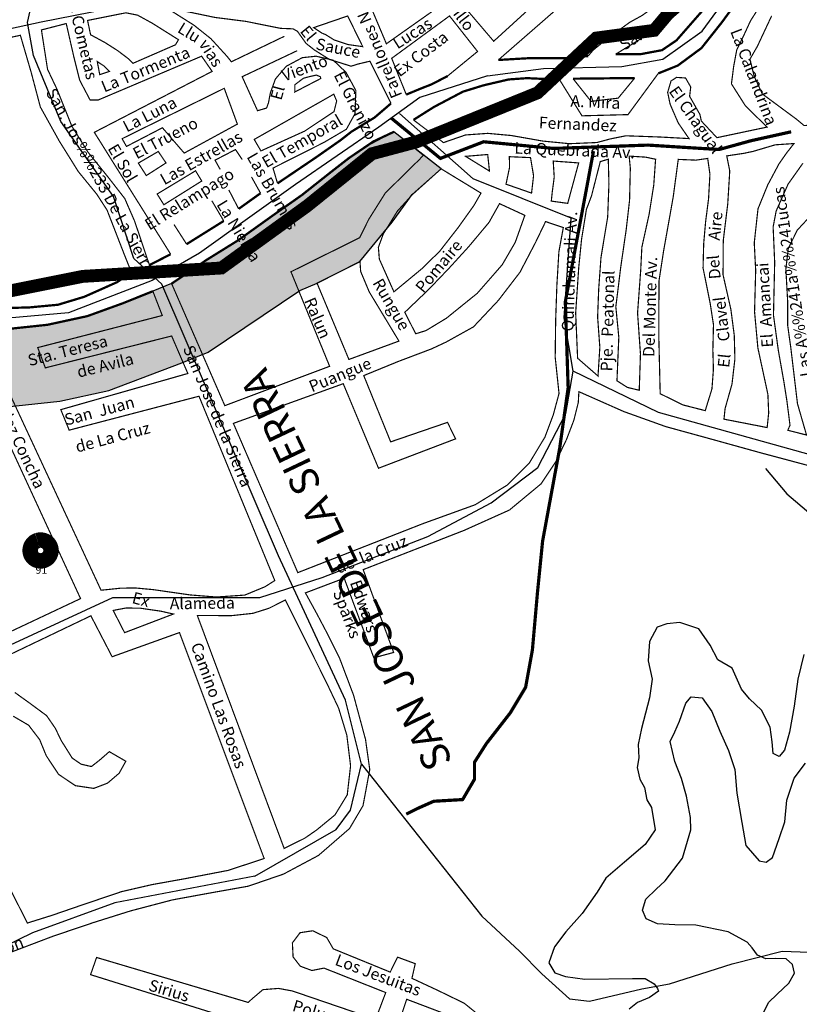
# Model space of a CAD drawing. Extents: x 342040 to 365455, y 6293336 to 6314264.
# Drawn here: x 359964 to 361174, y 6305700 to 6307229 of the extents above; entities that cross this region are included whole.
import ezdxf

# ---------------------------------------------------------------- set-up
doc = ezdxf.new("R2010")
doc.units = 0
doc.header["$LTSCALE"] = 2.5
doc.header["$MEASUREMENT"] = 0
doc.linetypes.add('DASHED2', pattern=[0.375, 0.25, -0.125])
for name, color, linetype in [('C_GENERALES', 251, 'CONTINUOUS'), ('C_IMPORTANTES', 251, 'CONTINUOUS'), ('CURVAS', 7, 'CONTINUOUS'), ('DEPARTAMENTOSLC', 80, 'CONTINUOUS'), ('LAS-CONDES', 102, 'CONTINUOUS'), ('LO-BARNECHEA', 102, 'CONTINUOUS'), ('NOM_GENERALES', 2, 'CONTINUOUS'), ('NOMB-COLECT', 170, 'CONTINUOUS'), ('NUMERO', 250, 'CONTINUOUS'), ('REDVIALLASCONDES', 6, 'CONTINUOUS'), ('UC2', 30, 'CONTINUOUS'), ('V-COLECTORAS', 5, 'CONTINUOUS'), ('V-METROPOLITANAS', 1, 'CONTINUOUS'), ('V-TRONCALES', 3, 'CONTINUOUS')]:
    doc.layers.add(name, color=color, linetype=linetype)
doc.styles.add('ROMANS', font='ROMANS.shx')

msp = doc.modelspace()

# ---------------------------------------------------------------- hatches: boundary and pattern name
at = {"layer": 'UC2'}
h = msp.add_hatch(dxfattribs=at)
h.set_pattern_fill('DOTS', color=256, scale=50, style=0)
h.set_pattern_definition([(0, (0, 0), (1.5625, 3.125), [0, -3.125])])
h.paths.add_polyline_path([(358457.6987639815, 6306263.421037593), (358523.6454182133, 6306162.700814386), (358720.0877927768, 6306269.837123196), (358802.3072392212, 6306314.552867638), (358843.816180522, 6306312.302281271), (358893.6238432694, 6306318.917745899), (358936.907781981, 6306324.666728078), (358964.2143011593, 6306335.941345568), (358991.7838672429, 6306347.32457277), (359018.9438219742, 6306364.992972849), (359042.3809418561, 6306384.268929712), (359058.6419830174, 6306397.642890742), (359075.6839413348, 6306413.621765812), (359094.0261198352, 6306430.819752879), (359111.077044722, 6306447.413255312), (359119.6395133869, 6306456.201539735), (359221.7488886729, 6306500.080337599), (359270.1270675326, 6306520.869577816), (359356.0989364655, 6306557.81371001), (359413.2161984661, 6306562.671214988), (359457.7765810277, 6306566.972533007), (359545.3480641544, 6306583.051466717), (359601.5301759692, 6306584.31727765), (359768.0856095453, 6306599.985955786), (359918.9509595051, 6306624.82373757), (360026.0099551962, 6306636.169152493), (360102.1384617736, 6306652.703190991), (360215.4255693453, 6306695.62291146), (360256.5741811444, 6306712.259849225), (360398.6781768933, 6306808.184243637), (360425.5756559623, 6306819.426725084), (360492.2740924751, 6306852.8768188), (360542.3511170717, 6306913.984509496), (360573.525740799, 6306956.883922642), (360618.2399862092, 6306997.032007463), (360545.0738819065, 6307054.527849305), (360500.7774370516, 6307031.113298287), (360474.9727933538, 6307013.601586876), (360446.7826208202, 6306991.680153568), (360390.9773725759, 6306948.490620363), (360359.8562283285, 6306926.661399719), (360302.2621748251, 6306885.535257372), (360253.8769949475, 6306855.490638053), (360199.7332881378, 6306818.715396104), (360170.6067909029, 6306806.93916112), (360124.0020105951, 6306788.253448565), (360068.8206279444, 6306768.264600088), (360006.8966990078, 6306754.815595621), (359964.7372528462, 6306750.347812166), (359903.5152703816, 6306743.859905299), (359869.5995195509, 6306738.653323483), (359723.2617941669, 6306714.151333985), (359694.9898990551, 6306709.417642278), (359658.3276147944, 6306704.950644716), (359566.1262379792, 6306703.93431096), (359532.1508688308, 6306702.634314524), (359430.5005021353, 6306683.970367662), (359380.8234462067, 6306680.10217352), (359326.9751860856, 6306675.909180996), (359195.3987998086, 6306619.367716111), (359050.3402392606, 6306557.032644148), (359014.0751030658, 6306520.339178097), (358985.3484172474, 6306493.335915552), (358959.5671557924, 6306469.52367444), (358935.6878691823, 6306453.989451588), (358912.5550728317, 6306443.57631155), (358890.1780926173, 6306437.103900731), (358858.729974493, 6306433.314149902), (358805.0002089143, 6306433.78790051), (358768.6265417665, 6306432.995725806), (358674.4475827641, 6306381.632133517), (358591.5773045574, 6306336.436102179), (358522.8226109091, 6306298.938469057), (358486.8498129096, 6306279.319520733)])

# ---------------------------------------------------------------- linework, layer by layer
at = {"layer": 'C_GENERALES', "const_width": 1.812439647}
for points in [[(360707.0964583016, 6307166.019588923), (361086.9348742928, 6307496.919896856), (361149.2463222923, 6307484.976096346), (361140.2997692639, 6307456.70559764), (361131.5411724941, 6307441.723451062), (361110.6423518863, 6307428.50978039), (361084.6649702826, 6307415.218605916), (361064.2343120251, 6307396.932336082), (361034.8094060848, 6307353.500835848), (361013.4750546413, 6307317.617046308), (360991.6963881737, 6307285.24322178), (360960.0976017696, 6307256.236278296), (360930.3328714203, 6307235.072314733), (360911.34561068, 6307224.623062989), (360876.1772409469, 6307199.078389867), (360854.1779867056, 6307181.15893124), (360846.5019380741, 6307172.054548228)], [(360889.438606271, 6307175.054300952), (360937.8297479805, 6307204.708261734), (360977.2774761372, 6307231.490490627), (361003.8930908551, 6307254.169393678), (361035.65002436, 6307298.417981977), (361061.1981540782, 6307339.836571205), (361073.7619850888, 6307361.519531243), (361089.120044183, 6307379.33763873), (361113.5228679704, 6307393.386282957), (361135.9664372363, 6307407.795776571), (361143.7080660167, 6307412.602915665), (361149.3144076793, 6307403.701234934)], [(360889.438606271, 6307175.054300952), (360937.8297479805, 6307204.708261734), (360977.2774761372, 6307231.490490627), (361003.8930908551, 6307254.169393678), (361035.65002436, 6307298.417981977), (361061.1981540782, 6307339.836571205), (361073.7619850888, 6307361.519531243), (361089.120044183, 6307379.33763873), (361113.5228679704, 6307393.386282957), (361135.9664372363, 6307407.795776571), (361143.7080660167, 6307412.602915665), (361149.3144076793, 6307403.701234934)], [(360540.4936095396, 6307098.612645789), (360507.7446704929, 6307164.118867131), (360489.3953975574, 6307159.752075706), (360478.3047774973, 6307156.277085938), (360465.465684354, 6307160.483595655), (360444.9253309648, 6307166.786773315), (360421.3503995379, 6307181.619339325), (360408.4805674367, 6307191.807179523), (360395.1395846464, 6307210.537581915), (360388.284017624, 6307214.347592695), (360369.0539212276, 6307215.10326469), (360315.1648602638, 6307225.934799246), (360266.8540439275, 6307232.095260312), (360220.2380253257, 6307241.819300681), (360199.1305406067, 6307242.278678845), (360234.2449367357, 6307220.151086659), (360260.7469595312, 6307199.064309793), (360285.7817374826, 6307171.703148995), (360292.5540929281, 6307163.210012291), (360374.7894434881, 6307202.758457352)], [(360575.271003616, 6307072.96316493), (360621.9171996275, 6307037.726075575), (360656.1222578569, 6307049.57981437), (360690.8610585862, 6307052.063710086), (360727.2519209433, 6307048.711575057), (360776.2273221636, 6307040.080999111), (360817.7086691795, 6307036.025050818), (360860.2725643332, 6307037.846866091), (360880.1186459622, 6307043.229480503), (360905.0492504174, 6307048.298940188), (360958.611202955, 6307046.381101371), (361003.1939709483, 6307043.935481886), (360986.4107169503, 6307068.296572848), (360973.85316489, 6307097.411146425), (360970.0570319555, 6307115.718441226), (360975.2579690601, 6307133.381541082), (360983.7689912533, 6307138.981920911), (360997.8505841189, 6307138.02457124), (361005.8783808231, 6307124.080100507), (361004.1456759067, 6307109.595925437), (361020.2072311464, 6307081.316325434), (361022.3155314619, 6307071.189012602), (361046.5451450099, 6307045.378562282), (361124.4443411858, 6307061.806611619), (361090.7256479208, 6307094.896490192), (361069.1054456724, 6307128.95250263), (361072.5947028316, 6307156.358218612), (361077.2917065952, 6307181.437868862), (361089.4112225823, 6307206.630793912), (361098.8676707836, 6307227.094083688), (361110.697879372, 6307245.639851759)], [(360628.1564468105, 6307140.979166261), (360674.8537940696, 6307179.203767547), (360631.285769728, 6307234.395379007), (360541.4745075216, 6307168.564701594), (360564.1210780829, 6307112.25870782)], [(361131.57567501, 6307234.626731236), (361109.248202904, 6307187.005300055), (361097.8265383488, 6307167.293518203), (361104.4884413479, 6307140.433468378), (361117.0161842494, 6307113.272187497), (361170.3691555568, 6307073.839205365), (361181.8472989541, 6307064.24563503), (361223.6298770325, 6307066.055526642), (361281.2713080707, 6307052.868208541), (361291.043733354, 6307052.626595794)], [(360165.2988579458, 6306847.496107101), (360142.3786592602, 6306915.527488681), (360126.9911081255, 6306950.850866039), (360102.6780289329, 6306982.130535888), (360070.0180364794, 6307022.660812184), (360044.7805562487, 6307063.304363281), (360021.6306684821, 6307120.782002501), (360007.0959764047, 6307151.429401066), (359997.5654809846, 6307212.63163125), (360036.0975922915, 6307222.5976575), (360047.8229931465, 6307171.197661771), (360056.9778931669, 6307134.606919492), (360073.0752193967, 6307103.983368247), (360085.5822544467, 6307103.78348833), (360246.3133014745, 6307171.882321058), (360262.6939732711, 6307148.296585339), (360079.7041737622, 6307053.677844319), (360198.2544367483, 6306864.410521397)], [(359805.4690786339, 6306767.371593804), (359788.8769203703, 6306830.419803702), (359776.1345515265, 6306871.644791957), (359757.2847300349, 6306903.398585983), (359730.6813560991, 6306931.126557998), (359708.8970449186, 6306950.331584158), (359688.994484448, 6306974.254321924), (359664.2192047365, 6307010.215932397), (359652.4668170791, 6307037.779795486), (359644.1647761154, 6307069.694558972), (359644.6181924462, 6307091.192702228), (359700.0650351678, 6307119.391341832), (359743.9530912047, 6307136.863345956), (359807.6753052073, 6307160.499281567), (359885.8041904637, 6307187.481073254), (359964.8694004219, 6307204.317666618), (359981.7747134111, 6307146.35397955), (359995.8738746534, 6307093.036462118), (360025.6053392499, 6307039.566759409), (360054.8447941687, 6306992.732290019), (360083.5147355974, 6306957.611614941), (360099.5226343514, 6306932.847941772), (360126.3673039124, 6306863.704202891), (360137.3383744938, 6306836.128416153)], [(360707.0964583016, 6307166.019588923), (360740.1328094986, 6307194.799560416)], [(360881.5934280958, 6307203.012457079), (360876.1772409469, 6307199.078389867), (360854.1779867056, 6307181.15893124), (360846.5019380741, 6307172.054548228)], [(360364.2074458512, 6306974.399245176), (360357.2025789683, 6306998.128064865), (360436.3066993921, 6307038.019473804), (360471.1619143997, 6307058.479624104), (360484.471291496, 6307082.518459033), (360485.8760956667, 6307118.48885369), (360470.5958575035, 6307146.780377363), (360450.770800845, 6307165.624554146), (360424.1046691168, 6307171.860344735), (360402.6482586821, 6307169.579151299), (360377.8428526927, 6307156.305862316), (360360.9519686048, 6307136.510614813), (360353.0760400511, 6307114.899196757), (360350.1832831841, 6307099.615819112), (360347.1832133458, 6307091.364295164), (360333.1791242928, 6307087.243083835), (360309.3194614311, 6307140.02089694), (360394.6681566318, 6307180.398353726)], [(360628.1564468105, 6307140.979166261), (360674.8537940696, 6307179.203767547), (360671.5280691201, 6307183.416768298)], [(360554.9396673499, 6307135.086378533), (360564.1210780829, 6307112.25870782)], [(360802.1246947164, 6307135.42835208), (360836.9764531296, 6307079.301543422), (360908.4550419322, 6307081.173875708), (360955.5402253732, 6307145.193864179)], [(360802.1246947164, 6307135.42835208), (360813.6601857567, 6307116.851088611)], [(360823.2023702766, 6307136.922266612), (360851.0909946294, 6307101.789667863), (360893.2165365915, 6307106.730789612), (360918.9196739345, 6307137.992256848)], [(360823.2023702766, 6307136.922266612), (360838.3408213067, 6307117.851654918)], [(360904.5675933351, 6307120.536524054), (360918.9196739345, 6307137.992256848)], [(360938.4145374047, 6307121.908697463), (360955.5402253732, 6307145.193864179)], [(360972.2840750619, 6307123.281786826), (360975.2579690601, 6307133.381541082), (360983.7689912533, 6307138.981920911), (360997.8505841189, 6307138.02457124), (360999.871107309, 6307134.514875177)], [(360540.4936095396, 6307098.612645789), (360528.5918654589, 6307122.419166086)], [(360364.2074458512, 6306974.399245176), (360357.2025789683, 6306998.128064865), (360436.3066993921, 6307038.019473804), (360471.1619143997, 6307058.479624104), (360484.471291496, 6307082.518459033), (360484.9908831642, 6307095.822745679)], [(360575.271003616, 6307072.96316493), (360591.6097043966, 6307060.620716701)], [(360199.7332881378, 6306818.715396104), (360282.3370037903, 6306629.290243207), (360445.1286564797, 6306690.387031408), (360385.0576204495, 6306837.173607702), (360491.7077184606, 6306889.989379917), (360505.732832484, 6306918.337382434), (360531.2928858654, 6306958.97465458), (360552.8478250832, 6306980.40407821), (360584.8014990356, 6307011.760934756), (360590.5659877989, 6307018.10089884), (360545.0738819065, 6307054.527849305)], [(360559.4769884201, 6307042.994831935), (360545.0738819065, 6307054.527849305)], [(360275.1762096377, 6306996.094763118), (360267.1424511022, 6307010.429892397), (360298.9320161224, 6307026.935762657), (360309.327611382, 6307011.464428756)], [(361180.0069639484, 6307005.605121505), (361157.0563218666, 6306973.213411477), (361138.5460076655, 6306931.511476682), (361133.8430420701, 6306906.822484978), (361136.2462944972, 6306851.763478437), (361134.3730108571, 6306769.677490791), (361141.8429006156, 6306715.477305135), (361150.3953385124, 6306667.154883053), (361155.1516434746, 6306637.139755771), (361160.0331469033, 6306598.920799184), (361156.6364566954, 6306591.053971943), (361185.6644251471, 6306583.681976723), (361171.6368058856, 6306632.311591711), (361161.328132865, 6306718.900665031), (361156.5062477533, 6306753.21303623), (361156.2828376226, 6306793.456827483), (361153.5962396287, 6306841.478018508), (361157.4046133455, 6306873.577598775), (361171.4297273689, 6306901.925601291), (361189.4985489029, 6306921.348075747)], [(360323.8086469736, 6306984.332957035), (360337.8692148688, 6306959.148816168)], [(360323.8086469736, 6306984.332957035), (360337.8692148688, 6306959.148816168)], [(360288.5568115965, 6306964.257503442), (360303.8549352548, 6306934.794004158)], [(360288.5568115965, 6306964.257503442), (360303.8549352548, 6306934.794004158)], [(360262.242427941, 6306947.444440286), (360280.6956290625, 6306916.075342967)], [(360262.242427941, 6306947.444440286), (360280.6956290625, 6306916.075342967)], [(360203.4108186745, 6306910.597656366), (360223.024071747, 6306880.027761612)], [(360203.4108186745, 6306910.597656366), (360223.024071747, 6306880.027761612)], [(360180.8435971079, 6306892.207195361), (360198.2544367483, 6306864.410521397)], [(360165.2988579458, 6306847.496107101), (360154.8239590489, 6306878.587541064)], [(360126.3712362451, 6306863.694318972), (360137.3383744938, 6306836.128416153)], [(360199.7332881378, 6306818.715396104), (360204.2619135739, 6306808.330444788)], [(359903.5152703816, 6306743.859905299), (360090.1640489832, 6306342.673343206), (360120.9843406685, 6306345.878937677), (360143.2518773385, 6306346.218762088), (360171.8176452712, 6306343.528707502), (360228.2095968825, 6306335.402064892), (360269.2883616971, 6306332.121471844), (360313.3970055075, 6306335.139110058), (360344.8495684759, 6306348.123091645), (360359.9421674984, 6306357.731408003), (360242.2573214702, 6306643.91781935), (360040.653351382, 6306591.215956179), (360027.6634079615, 6306623.059177686), (360224.9164776453, 6306679.211387549), (360199.8013735248, 6306737.440534692), (360003.6189283155, 6306687.947405469), (359991.8069223411, 6306719.417853927), (360185.2487959518, 6306769.259908869), (360170.6067909029, 6306806.93916112)], [(360175.4100469905, 6306794.578620528), (360170.6067909029, 6306806.93916112)], [(359694.9898990551, 6306709.417642278), (359914.3880975868, 6306261.840925814), (360058.3208274773, 6306329.683399781), (359869.5995195509, 6306738.653323483)], [(359949.0910956133, 6305780.185618061), (360015.5240720551, 6305805.425920649), (360078.5007399719, 6305826.705981366), (360136.0558830091, 6305844.777308138), (360200.6607652272, 6305861.783972269), (360261.0578310021, 6305872.865178174), (360318.732210674, 6305883.123334185), (360373.540820282, 6305901.93424521), (360427.8037637257, 6305930.896316398), (360476.0100886522, 6305972.660691858), (360496.9597433894, 6306008.147861032), (360507.4362990549, 6306064.184925097), (360500.8610011758, 6306110.974522191), (360482.2261227456, 6306179.852801004), (360460.6448309628, 6306236.963629017), (360441.297037962, 6306275.743314899), (360426.004876135, 6306304.816155646), (360407.5159040228, 6306338.529204196), (360467.734114846, 6306361.330166252), (360513.7743921394, 6306237.774438129), (360544.517180012, 6306246.0585936), (360497.2274232917, 6306374.674997216), (360654.15919791, 6306435.682357946), (360724.4033704249, 6306467.232815458), (360773.4088979219, 6306507.837138976), (360796.3297308448, 6306542.182141689), (360812.9940653272, 6306576.822413637), (360824.2666840889, 6306606.300658945), (360831.2659062589, 6306634.150689945), (360832.1815231087, 6306650.966892578), (360902.2076130868, 6306619.994098513), (360967.0359054351, 6306596.75697139), (361038.4517364452, 6306577.13712224), (361114.5793172392, 6306556.026180932), (361205.9962375031, 6306531.631824211)], [(359928.5023219677, 6306233.140858104), (360074.3585353901, 6306302.966433926), (360107.3702759159, 6306239.387303884), (360211.9089341361, 6306276.931622125), (360343.4751759893, 6305926.092633902), (360287.4886289358, 6305907.654495914), (360221.2555324169, 6305894.92122838), (360169.038448614, 6305885.527855094), (360121.9237731331, 6305874.649351459), (360055.4490638694, 6305852.14365864), (360013.8572644072, 6305837.832693812), (359975.7456207968, 6305825.919336697), (359801.2963672324, 6306170.242645362)], [(359953.6500576029, 6306147.168992931), (359977.7008161997, 6306133.078298762), (359994.8449195772, 6306110.676462315), (360004.9929402595, 6306085.823361675), (360024.1916874674, 6306056.810139239), (360050.2493952395, 6306039.233327387), (360078.8390104991, 6306034.980638644), (360100.205993458, 6306043.121710154), (360118.334433309, 6306058.63759923), (360128.6020077456, 6306077.15951997), (360102.9766913338, 6306092.007683894), (360087.9377487964, 6306078.883440701), (360075.1950628335, 6306068.920236805), (360059.1184444551, 6306072.582387084), (360045.2963498294, 6306082.14018642), (360028.0747426398, 6306109.620583858), (360019.1940868788, 6306128.241033386), (360005.6076431659, 6306147.961916554), (359979.1294676967, 6306167.486059271), (359956.2149137246, 6306183.938590162)], [(360694.3863087189, 6305668.864202901), (360654.0323821382, 6305701.462071798), (360612.6972585593, 6305721.540981988), (360572.9486164598, 6305740.081105351), (360578.0720497518, 6305762.822766199), (360550.5649826305, 6305772.953218508), (360539.1969745606, 6305749.725509803), (360450.7264676493, 6305785.887317324), (360440.6917217692, 6305803.31790574), (360419.0385708872, 6305813.928444057), (360399.1567182681, 6305810.889780876), (360387.2847768576, 6305795.078622565), (360388.3999565107, 6305773.213668101), (360399.5589833506, 6305758.926233482), (360417.6365890729, 6305752.168624056), (360436.3345424146, 6305755.97071882), (360532.2573707082, 6305717.968893423), (360516.4816662733, 6305676.308691457), (360387.251511105, 6305720.444956302), (360365.699711362, 6305724.414299478), (360341.5027293288, 6305722.482031759), (360324.1436828904, 6305707.759383419), (360318.7519671697, 6305702.597356777), (360083.2360199636, 6305772.464062899), (360073.8749610701, 6305745.750236511), (360316.9088098075, 6305669.746268597)]]:
    msp.add_lwpolyline(points, dxfattribs=at)
for points in [[(360657.8224731334, 6307244.44149295), (360741.6360459866, 6307304.215789727), (360770.3955927277, 6307259.365296203), (360699.9176518244, 6307195.103526724)], [(360617.9557651379, 6307250.989591938), (360584.3917182395, 6307294.657334627), (360528.7092246049, 6307256.295611209), (360509.7040783695, 6307247.018335077), (360533.2406186711, 6307191.16659269)], [(360205.7952659623, 6307189.629203686), (360210.3639317844, 6307197.513916426), (360169.7266596369, 6307223.073969807), (360146.8717239818, 6307235.619915318), (360128.8418129133, 6307239.252256437), (360069.2379878782, 6307227.401657118), (360073.8750562057, 6307205.199700598), (360096.3333714912, 6307193.038451794), (360116.0630388414, 6307180.444811623), (360132.2708175181, 6307168.188173507), (360139.8066045439, 6307160.878936085)], [(360496.5201164018, 6307186.705388743), (360473.1669925749, 6307234.347508208), (360420.3180769263, 6307216.221217251), (360433.1791264685, 6307207.742328621), (360439.1736307883, 6307205.209640232), (360452.0324846901, 6307197.157989487), (360473.4317051426, 6307190.00472732)], [(360084.2794356531, 6307163.548282816), (360094.147250244, 6307157.056133467), (360103.2695187498, 6307148.208109225), (360088.1053777458, 6307143.28769533)], [(360390.9579945798, 6307116.258811503), (360391.1757599976, 6307127.593870946), (360404.3091044982, 6307137.563036673), (360413.2584798835, 6307140.044110035), (360424.5518064973, 6307142.560954378), (360430.844075928, 6307139.921733919), (360431.2764672882, 6307137.193085989)], [(360281.4603291181, 6307122.012010842), (360301.8457979598, 6307066.445931488), (360219.303254506, 6307021.422305067), (360185.4891719333, 6307060.762720252), (360129.6635943371, 6307031.776801734), (360122.8375824059, 6307043.785865282)], [(360451.5756481289, 6307112.885651507), (360456.0338615048, 6307102.403451128), (360451.9870145187, 6307085.930212382), (360406.3424062391, 6307055.536667346), (360338.4302612894, 6307024.8032979), (360327.9988950397, 6307042.618583023)], [(361061.8253831731, 6307017.087038609), (361066.4803369963, 6306993.713106478), (361063.3547515729, 6306942.477219677), (361056.4060464132, 6306885.712495017), (361056.0448799154, 6306832.565048351), (361068.1967102988, 6306778.827063211), (361073.5046432559, 6306738.27011724), (361074.4557139775, 6306701.55417649), (361069.9673743244, 6306662.801477404), (361059.2165743989, 6306624.734706092), (361057.5136786412, 6306608.297238336), (361124.5309145931, 6306595.253004195), (361126.919738119, 6306617.952932224), (361125.6972454945, 6306646.849740374), (361110.1399407148, 6306718.900982143), (361104.984193026, 6306775.090231475), (361106.7410623878, 6306839.199964539), (361104.5226267449, 6306882.148556402), (361110.3589746074, 6306934.988810181), (361125.4249039466, 6306971.949186032), (361142.9003646637, 6307004.648088947), (361154.7544205791, 6307021.631222869), (361166.2535889469, 6307036.26444373), (361136.9780459192, 6307034.2546722), (361102.3584818245, 6307023.957605723), (361087.9458487383, 6307021.002408183)], [(360148.0333298146, 6307005.876923944), (360160.4418360813, 6306986.528813832), (360191.0117308334, 6307006.142066899), (360179.0177304313, 6307023.933504702)], [(360656.2383550162, 6307016.367876803), (360693.3179674984, 6306993.488776702), (360690.5805353759, 6307019.236469226)], [(360724.2367879669, 6307015.842601377), (360724.4931467313, 6306999.044284235), (360719.0267495549, 6306973.17139325), (360758.7038496741, 6306959.319172342), (360761.8084101265, 6306986.328267957), (360757.081914323, 6307014.390102543)], [(360865.4135660018, 6307008.228359177), (360877.8609827347, 6307011.93506464), (360878.8418626144, 6306973.265831195), (360876.8882528053, 6306922.047829893), (360866.5130482794, 6306859.369570678), (360862.9610333277, 6306810.47167327), (360861.2848072535, 6306766.682146022), (360864.7348368282, 6306719.844854268), (360861.8985588035, 6306675.256124447), (360830.2166238732, 6306702.906592651), (360827.1902014703, 6306773.195320337), (360831.9709879975, 6306843.99394321), (360836.3818238379, 6306887.825203287), (360843.8821569924, 6306934.048109246), (360851.7700092099, 6306954.87821023)], [(360910.2200612449, 6307016.727140589), (360935.6426753781, 6307015.161366965), (360951.3226733863, 6307011.883913391), (360948.4208152127, 6306971.592427478), (360941.2932551007, 6306926.547458969), (360929.9638403779, 6306875.186373698), (360928.1683776695, 6306839.210017211), (360923.3160491615, 6306773.099296793), (360927.8037545772, 6306709.475611577), (360925.9276485807, 6306653.179049275), (360907.4951553108, 6306657.586745638), (360891.3171857935, 6306667.890091067), (360894.1923742837, 6306735.533636464), (360889.5644072629, 6306782.743701254), (360897.2169256864, 6306844.598910565), (360905.7044176711, 6306902.950116703), (360910.8786850923, 6306947.965276062), (360912.0688633206, 6306997.999378092)], [(360986.4938654759, 6307011.63916117), (361013.8638104674, 6307010.493855242), (361032.1889907658, 6307013.118012555), (361035.683892638, 6306988.944877849), (361033.5395042134, 6306950.227949763), (361028.9975080746, 6306914.991177521), (361026.0002605932, 6306880.950228228), (361025.0159241196, 6306843.032502706), (361036.007702552, 6306788.495315003), (361041.2083225382, 6306754.970222709), (361040.2478333915, 6306715.489863038), (361041.0975529728, 6306685.415117437), (361038.8220042504, 6306655.292677185), (361028.3962827136, 6306621.529111621), (360993.8752474022, 6306630.380275339), (360958.4417347163, 6306647.81400324), (360956.3130436677, 6306736.090909179), (360956.552151175, 6306822.84095195), (360963.6618257914, 6306869.057896079), (360973.3809117079, 6306923.520402327), (360978.7757669034, 6306954.081195775)], [(360618.2399862092, 6306997.032007463), (360573.525740799, 6306956.883922642), (360550.4677857457, 6306931.524066301), (360528.3521172262, 6306895.628353091), (360520.8489617151, 6306875.194872485), (360522.3011434207, 6306856.851806684), (360544.95902151, 6306806.009400775), (360587.7915162108, 6306841.439773992), (360615.8982230999, 6306868.830426828), (360644.2584663968, 6306905.212187885), (360669.1266301787, 6306939.977658295), (360680.1635980274, 6306959.29281978)], [(360792.3306102247, 6307009.066789329), (360793.8841430704, 6306984.082528389), (360790.7318879637, 6306960.19870108), (360789.3719560905, 6306946.892463461), (360814.824379382, 6306943.373397142), (360831.8407790554, 6307006.153007497)], [(360177.2906702283, 6306957.870478944), (360187.7041509829, 6306941.227169432), (360246.5357602494, 6306978.07395336), (360236.9155202345, 6306993.947869458)], [(360708.9380300706, 6306942.929716359), (360748.2900518005, 6306924.774289703), (360733.3016262741, 6306882.73535286), (360713.121364949, 6306848.041424431), (360674.3325777588, 6306803.685523162), (360626.4692167173, 6306765.052377838), (360594.7213845191, 6306745.81189781), (360578.7759264392, 6306740.879560245), (360561.8555503109, 6306774.225797589), (360598.8281669412, 6306809.566743325), (360630.7520317347, 6306842.876892557), (360661.1132623763, 6306876.163194459), (360692.5808884826, 6306913.764625777)], [(360466.2508872189, 6306663.356910827), (360521.0048889842, 6306532.119172242), (360640.6599935545, 6306577.709172685), (360628.15609798, 6306603.307819408), (360539.9177853873, 6306573.045751794), (360498.1000705562, 6306675.956195706), (360551.6890098955, 6306697.874489547), (360603.3604275353, 6306717.419022997), (360625.8636151177, 6306727.92193122), (360668.4843062325, 6306751.626586457), (360706.9360913708, 6306792.460599053), (360740.6522793978, 6306836.348337973), (360764.9509296891, 6306882.827602695), (360780.4790595474, 6306915.106037921), (360807.9742030054, 6306905.756902686), (360801.1240266289, 6306868.140408232), (360798.0103648693, 6306816.123204347), (360796.1104115459, 6306761.389276202), (360795.4182048268, 6306704.329282315), (360801.3552695916, 6306648.151956644), (360792.4802585441, 6306615.193555483), (360779.3378127362, 6306580.216281487), (360755.328469843, 6306540.384173745), (360721.4632360226, 6306506.262898279), (360671.1366871179, 6306475.407152717), (360589.9183045473, 6306446.033715148), (360395.7038980484, 6306369.999652656), (360295.6520255996, 6306601.750227449)], [(360425.5756559623, 6306819.426725084), (360492.2740924751, 6306852.8768188), (360493.2879209892, 6306837.653059476), (360506.6685229479, 6306805.815799801), (360552.7687356774, 6306729.541678457), (360475.0543562856, 6306701.003214442)], [(360239.6369061506, 6306303.534996057), (360292.3936942846, 6306303.167867728), (360325.9426339047, 6306306.805853565), (360350.831505538, 6306314.60992302), (360376.4241904346, 6306327.504477136), (360440.5182261235, 6306198.753773735), (360459.0906638802, 6306159.571505655), (360471.8449563872, 6306117.565200326), (360477.6508608541, 6306069.982362499), (360472.4765934329, 6306024.96720314), (360453.414651237, 6305993.807087044), (360424.857667492, 6305970.317057748), (360406.2968362807, 6305957.529816613), (360374.4953475967, 6305941.805263427)], [(360126.7274873423, 6306276.803918422), (360109.007908643, 6306311.310207708), (360129.2684961371, 6306315.136149802), (360151.5479564703, 6306314.694657139), (360183.2688018662, 6306310.099004509), (360202.4826122121, 6306305.703231814)], [(360564.8489606564, 6305707.525286388), (360618.300460747, 6305687.24053445), (360652.6096924725, 6305666.663652752), (360675.6434830799, 6305642.397951099), (360691.177257651, 6305623.097535629), (360696.1930608537, 6305601.682858022), (360697.6452425592, 6305583.339792222), (360695.3609096484, 6305579.397435851), (360630.177729752, 6305600.284649913), (360628.8328610173, 6305611.595862026), (360618.3895711044, 6305630.192464224), (360604.5436291518, 6305641.312897717), (360580.5405652094, 6305652.27832359), (360550.2631173308, 6305664.7109943)]]:
    msp.add_lwpolyline(points, close=True, dxfattribs=at)
at = {"layer": 'C_IMPORTANTES', "const_width": 3.5241882025}
for points in [[(360889.438606271, 6307175.054300952), (360926.953749589, 6307174.84531972), (360961.2422734624, 6307181.229838986), (360983.6739190645, 6307196.420649674), (361023.2320996675, 6307241.569791677), (361067.2575949531, 6307301.24484158), (361097.9021711609, 6307341.568958999), (361126.2564526265, 6307378.341378593), (361142.786487335, 6307396.17737157), (361149.3144076793, 6307403.701234934)], [(360889.438606271, 6307175.054300952), (360926.953749589, 6307174.84531972), (360961.2422734624, 6307181.229838986), (360983.6739190645, 6307196.420649674), (361023.2320996675, 6307241.569791677), (361067.2575949531, 6307301.24484158), (361097.9021711609, 6307341.568958999), (361126.2564526265, 6307378.341378593), (361142.786487335, 6307396.17737157), (361149.3144076793, 6307403.701234934)], [(360955.5402253732, 6307145.193864179), (360985.8327363904, 6307157.378643191), (361022.5398929485, 6307184.5097978), (361055.1258381838, 6307225.645041453), (361128.9847834423, 6307327.5855778)], [(360955.5402253732, 6307145.193864179), (360985.8327363904, 6307157.378643191), (361022.5398929485, 6307184.5097978), (361055.1258381838, 6307225.645041453), (361128.9847834423, 6307327.5855778)], [(360707.0964583016, 6307166.019588923), (360752.3830395588, 6307168.664454089), (360809.4311097802, 6307168.753564448), (360846.5019380741, 6307172.054548228)], [(360707.0964583016, 6307166.019588923), (360752.3830395588, 6307168.664454089), (360809.4311097802, 6307168.753564448), (360846.5019380741, 6307172.054548228)], [(360564.1210780829, 6307112.25870782), (360588.5835201872, 6307122.400766666), (360603.3450789898, 6307128.096535806), (360628.1564468105, 6307140.979166261)], [(360564.1210780829, 6307112.25870782), (360588.5835201872, 6307122.400766666), (360603.3450789898, 6307128.096535806), (360628.1564468105, 6307140.979166261)], [(360575.271003616, 6307072.96316493), (360607.0069121505, 6307092.984962033), (360651.9715544938, 6307116.72538826), (360683.8624706536, 6307126.590063379), (360723.1878227001, 6307135.786696224), (360751.682048652, 6307137.784544094), (360802.1246947164, 6307135.42835208)], [(360575.271003616, 6307072.96316493), (360607.0069121505, 6307092.984962033), (360651.9715544938, 6307116.72538826), (360683.8624706536, 6307126.590063379), (360723.1878227001, 6307135.786696224), (360751.682048652, 6307137.784544094), (360802.1246947164, 6307135.42835208)], [(360823.2023702766, 6307136.922266612), (360918.9196739345, 6307137.992256848)], [(360823.2023702766, 6307136.922266612), (360918.9196739345, 6307137.992256848)], [(360364.2074458512, 6306974.399245176), (360422.221967051, 6307013.578056668), (360461.6577715439, 6307041.141602634), (360479.0347034779, 6307054.692275354), (360515.0380467727, 6307076.732945302), (360540.4936095396, 6307098.612645789)], [(360364.2074458512, 6306974.399245176), (360422.221967051, 6307013.578056668), (360461.6577715439, 6307041.141602634), (360479.0347034779, 6307054.692275354), (360515.0380467727, 6307076.732945302), (360540.4936095396, 6307098.612645789)], [(360199.7332881378, 6306818.715396104), (360253.8769949475, 6306855.490638053), (360302.2621748251, 6306885.535257372), (360359.8562283285, 6306926.661399719), (360401.9968334292, 6306956.2199712), (360446.7826208202, 6306991.680153568), (360474.9727933538, 6307013.601586876), (360513.2604695594, 6307039.584613194), (360545.0738819065, 6307054.527849305)], [(360199.7332881378, 6306818.715396104), (360253.8769949475, 6306855.490638053), (360302.2621748251, 6306885.535257372), (360359.8562283285, 6306926.661399719), (360401.9968334292, 6306956.2199712), (360446.7826208202, 6306991.680153568), (360474.9727933538, 6307013.601586876), (360513.2604695594, 6307039.584613194), (360545.0738819065, 6307054.527849305)], [(360303.8549352548, 6306934.794004158), (360337.8692148688, 6306959.148816168)], [(360303.8549352548, 6306934.794004158), (360337.8692148688, 6306959.148816168)], [(360223.024071747, 6306880.027761612), (360280.6956290625, 6306916.075342967)], [(360223.024071747, 6306880.027761612), (360280.6956290625, 6306916.075342967)], [(360165.2988579458, 6306847.496107101), (360198.2544367483, 6306864.410521397)], [(360165.2988579458, 6306847.496107101), (360198.2544367483, 6306864.410521397)], [(359805.4690786339, 6306767.371593804), (359878.8294181465, 6306773.961637706), (359926.0096737762, 6306780.542897413), (359977.9612975074, 6306781.726479572), (360023.2240314371, 6306785.933978897), (360064.0643229822, 6306798.27972737), (360114.9067288917, 6306820.937605465), (360137.3383744938, 6306836.128416153)], [(359805.4690786339, 6306767.371593804), (359878.8294181465, 6306773.961637706), (359926.0096737762, 6306780.542897413), (359977.9612975074, 6306781.726479572), (360023.2240314371, 6306785.933978897), (360064.0643229822, 6306798.27972737), (360114.9067288917, 6306820.937605465), (360137.3383744938, 6306836.128416153)], [(359903.5152703816, 6306743.859905299), (360006.8966990078, 6306754.815595621), (360068.8206279444, 6306768.264600088), (360124.0020105951, 6306788.253448565), (360170.6067909029, 6306806.93916112)], [(359903.5152703816, 6306743.859905299), (360006.8966990078, 6306754.815595621), (360068.8206279444, 6306768.264600088), (360124.0020105951, 6306788.253448565), (360170.6067909029, 6306806.93916112)]]:
    msp.add_lwpolyline(points, dxfattribs=at)
at = {"layer": 'CURVAS'}
for points in [[(361121.9296563713, 6306531.771599377), (361155.3530804064, 6306492.425222361), (361192.5638531866, 6306460.951634426)], [(361181.4302275553, 6306243.13424095), (361172.2480236141, 6306204.700658421), (361166.6354030007, 6306162.804805539), (361159.0516042015, 6306122.051119117), (361151.2710649555, 6306094.189164448), (361143.2103196176, 6306084.688161069), (361133.7629727232, 6306089.232979562), (361132.3167528495, 6306107.185386816), (361129.2363568419, 6306129.801849203), (361115.5426001581, 6306156.554586048), (361097.3040249791, 6306173.859976004), (361084.9551370294, 6306189.301500744), (361070.3965976251, 6306221.511533458), (361047.9203968445, 6306234.844757883), (361035.8548544616, 6306257.32409814), (361018.6630564302, 6306282.851202883), (360989.2086584501, 6306292.561187495), (360968.9182617977, 6306290.688538096), (360953.7600826256, 6306285.377465663), (360941.5928719846, 6306263.30980891), (360939.7139436317, 6306232.802671951), (360946.0030735876, 6306204.764684686), (360941.7563466794, 6306175.784410895), (360929.5919583954, 6306127.927328797), (360924.1076757234, 6306103.226413424), (360925.204969882, 6306082.533434572), (360922.7028715527, 6306067.256018767), (360926.8837011937, 6306049.345344334), (360934.1122953257, 6306036.560925542), (360937.9263137553, 6306017.081655131), (360945.1429842242, 6306005.078553423), (360950.7521482438, 6305970.387447348), (360935.074972592, 6305947.875475576), (360903.0616803221, 6305920.42520441), (360874.1319235351, 6305895.757237673), (360860.4020787417, 6305873.665733599), (360837.4633603236, 6305840.492706497), (360811.7125283262, 6305812.356507568), (360794.4846421857, 6305789.039371393), (360785.4903945036, 6305763.894140992), (360794.7080523165, 6305748.795580138), (360811.2111002232, 6305742.795440466), (360841.3633496353, 6305738.566599053), (360915.5884718678, 6305739.699347085), (360935.127360603, 6305739.606780129), (360949.3162664395, 6305731.617576772), (360954.5081022374, 6305724.272568359), (360955.7456580006, 6305719.993209941), (360941.8250345922, 6305710.402779083), (360923.1926613995, 6305702.303440401), (360910.4559372685, 6305691.949577958)], [(361113.49984828, 6305675.901500271), (361126.7734543858, 6305702.284286433), (361140.2497627707, 6305715.384682295), (361157.9636967572, 6305732.457243688), (361167.1069902334, 6305747.836010642), (361164.1637163562, 6305761.467326649), (361153.8694722362, 6305770.2974654), (361137.8405485123, 6305770.834347374), (361122.6108273594, 6305770.211177396), (361109.6237062953, 6305776.264973558), (361101.2469838755, 6305787.468872701), (361093.2966909845, 6305796.334782442), (361064.1375622343, 6305812.301265487), (361013.9603762416, 6305822.867248629), (360981.1331353805, 6305823.147771842), (360954.1478870953, 6305824.689698136), (360936.8396747857, 6305832.240548306), (360931.1617911418, 6305845.830131492), (360935.9780315407, 6305863.096610981), (360952.1531787016, 6305878.582690896), (360966.4108041631, 6305891.695010428), (360993.2262988032, 6305926.880948535), (361005.8409639425, 6305970.837407082), (361005.548834188, 6305989.979675448), (360999.1822004194, 6306023.096223705), (360991.3423599742, 6306050.329046566), (360981.1704919649, 6306076.744781364), (360974.0523502787, 6306107.896113266), (360981.248312896, 6306122.854412514), (360988.4204281864, 6306139.375345919), (360998.1542601226, 6306167.267109749), (361006.5997021669, 6306177.164733495), (361023.4278284623, 6306175.46779957), (361038.5947918227, 6306154.598788121), (361051.1761912099, 6306123.921580397), (361064.5329458412, 6306093.646954878), (361074.3618499666, 6306064.099989944), (361077.2662133783, 6306027.413858354), (361085.380298083, 6305982.210742748), (361091.3980061359, 6305946.353622883), (361112.0818836829, 6305922.442808777), (361123.0501319073, 6305920.656447372), (361133.1059027574, 6305927.452650152), (361143.2005840736, 6305957.303668497), (361151.7922495542, 6305983.224254141), (361155.1861174058, 6306016.880506735), (361166.3931560185, 6306050.65599596), (361184.0057388654, 6306074.369752503)]]:
    msp.add_lwpolyline(points, dxfattribs=at)
at = {"layer": 'DEPARTAMENTOSLC'}
for points, const_width in [([(359992.7792438673, 6306414.945306736, 385.3350426682897), (359992.8889346751, 6306414.980496554, 385.3350426682897)], 34.25307432404072), ([(359993.8318186739, 6306411.721921166, 385.3350426682897), (359993.9079928461, 6306411.74635854, 385.3350426682897)], 23.78685716947273)]:
    msp.add_lwpolyline(points, format="xyb", dxfattribs=dict(at, const_width=const_width))
at = {"layer": 'LAS-CONDES', "const_width": 20}
msp.add_lwpolyline([(361040, 6307320), (360949, 6307212), (360859, 6307200), (360768, 6307115), (360580.1014373355, 6307038.876175175), (360510.8792530808, 6307020.428903062), (360410.1704952899, 6306939.35000998), (360277, 6306843), (360062, 6306830), (359937, 6306805)], dxfattribs=at)
at = {"layer": 'LO-BARNECHEA'}
msp.add_lwpolyline([(359937.0000000032, 6306805.000000001, 20, 20, 0), (360062, 6306830, 20, 20, 0), (360276.9999999994, 6306843, 20, 20, 0), (360410.1704952899, 6306939.35000998, 20, 20, 0), (360510.8792530808, 6307020.428903062, 20, 20, 0), (360580.1014373355, 6307038.876175175, 20, 20, 0), (360767.9999999993, 6307114.999999999, 20, 20, 0), (360859, 6307200, 20, 20, 0), (360949, 6307212, 20, 20, 0), (361040, 6307320, 20, 20, 0)], format="xyseb", dxfattribs=at)
at = {"layer": 'REDVIALLASCONDES', "linetype": 'DASHED2', "const_width": 5}
for points in [[(360541.08836008, 6307075.51824467), (360617.1227698782, 6307013.171947218), (360684.3534982624, 6307039.012940151), (360792.9569578683, 6307028.676579913), (360939.4853407969, 6307033.844760031), (361049.8126240551, 6307026.953822427), (361099.8046341328, 6307040.735697636), (361161.8638915602, 6307054.517572845)], [(360802.3928608412, 6306563.175355535), (360815.5198727038, 6306657.19117256), (360811.1441485513, 6306790.562353387), (360854.9012294811, 6307024.508701656)], [(360802.3928608412, 6306563.175355535), (360775.8577963677, 6306418.960784329), (360767.9313231049, 6306339.749120914), (360760.0050104368, 6306249.97588391), (360749.436593546, 6306191.887275337), (360725.657494947, 6306152.2814898), (360688.6678752344, 6306104.754454816), (360670.1729850807, 6306075.710242867), (360670.1729850807, 6306049.306355063), (360651.6780949271, 6306017.621634294), (360606.7621625464, 6306014.981217812), (360582.9830639474, 6306004.419736561), (360564.1759292714, 6305995.022271296)]]:
    msp.add_lwpolyline(points, dxfattribs=at)
at = {"layer": 'UC2'}
msp.add_lwpolyline([(359918.9509595051, 6306624.82373757), (360026.0099551962, 6306636.169152493), (360102.1384617736, 6306652.703190991), (360215.4255693453, 6306695.62291146), (360256.5741811444, 6306712.259849225), (360398.6781768933, 6306808.184243637), (360425.5756559623, 6306819.426725084), (360492.2740924751, 6306852.8768188), (360542.3511170717, 6306913.984509496), (360573.525740799, 6306956.883922642), (360618.2399862092, 6306997.032007463), (360545.0738819065, 6307054.527849305), (360500.7774370516, 6307031.113298287), (360474.9727933538, 6307013.601586876), (360446.7826208202, 6306991.680153568), (360390.9773725759, 6306948.490620363), (360359.8562283285, 6306926.661399719), (360302.2621748251, 6306885.535257372), (360253.8769949475, 6306855.490638053), (360199.7332881378, 6306818.715396104), (360170.6067909029, 6306806.93916112), (360124.0020105951, 6306788.253448565), (360068.8206279444, 6306768.264600088), (360006.8966990078, 6306754.815595621), (359964.7372528462, 6306750.347812166), (359903.5152703816, 6306743.859905299)], dxfattribs=at)
at = {"layer": 'V-COLECTORAS'}
for points in [[(360494.659944507, 6306072.55831708), (360469.8365337239, 6306171.787098088), (360365.8143532805, 6306396.233183827), (360184.4205175142, 6306817.982501969), (360141.2481258028, 6306857.930868386), (360109.2683605197, 6306953.806926166), (360027.7203632767, 6307070.456160428), (359985.4333267223, 6307172.942101132), (359976.1336193258, 6307224.056374219), (360030.7688127385, 6307464.525891149)], [(360597.5170221836, 6306426.103515492), (360696.0227752161, 6306478.219511626), (360768.4534599652, 6306533.230823492), (360811.9119071041, 6306617.195396991), (360823.5401399268, 6306682.967743605)], [(359776.8725145182, 6306177.963187879), (360108.3627706654, 6306331.328519451), (360336.5762128532, 6306331.328519451), (360433.4972541071, 6306362.575060198), (360597.5170221836, 6306426.103515492)], [(360494.659944507, 6306072.55831708), (360681.4922925418, 6305836.364883738), (360739.7657317497, 6305782.011882707), (360774.7297226955, 6305747.070705017), (360817.4636506936, 6305708.24716266), (360848.5428545607, 6305704.364902319), (360930.1257420307, 6305723.776621334), (360972.8594885814, 6305731.541350671), (361069.9820687086, 6305762.600163692), (361147.6799876526, 6305782.011882707), (361260.3420789896, 6305778.129622366), (361326.3852738025, 6305778.129622366), (361462.3566319543, 6305774.247257697), (361509.3155029201, 6305773.514003737)]]:
    msp.add_lwpolyline(points, dxfattribs=at)
at = {"layer": 'V-METROPOLITANAS'}
for points in [[(360690.2282551151, 6307141.25015243), (360777.145149393, 6307152.83151968), (360898.8286199347, 6307155.726835411), (360962.5676152561, 6307167.308202662), (361023.4094412505, 6307210.738147276), (361142.1957424654, 6307372.876662814)], [(358788.3668565658, 6306680.804256859), (358855.1523458978, 6306729.696826233), (358970.4263769943, 6306803.621162725), (359081.3855002861, 6306883.089805535), (359158.4305763123, 6306943.912317141), (359247.9044669506, 6306980.870647712), (359323.0624523608, 6307007.099053194), (359342.1503259981, 6306984.447253373), (359398.2206257844, 6307004.714721489), (359620.1157467181, 6307084.592319996), (359766.8528822417, 6307156.124541327), (359908.8180493559, 6307206.197128691), (359997.0989948951, 6307225.27232285), (360100.3307669546, 6307245.281964021)], [(360690.2282551151, 6307141.25015243), (360585.3475320113, 6307107.904674298), (360521.5051117187, 6307061.504193332), (360391.8856798288, 6306972.570051171), (360242.9199719969, 6306866.23563736), (360169.4044137334, 6306823.701871836), (360039.7849818434, 6306773.434675429), (359886.9500914022, 6306759.90122355)], [(361638.5502469321, 6306327.888951316), (361620.66107035, 6306427.203551851), (361543.3483640623, 6306501.801436766), (361410.0506321414, 6306541.764555865), (361319.4080800827, 6306555.085595565), (361243.5843304866, 6306538.257355342), (360955.9462397269, 6306618.703982515), (360823.5401399268, 6306682.967743605), (360809.4796058061, 6306765.623937364), (360820.1434461335, 6306920.148164804), (360668.1838575542, 6306981.425010019), (360553.5478008444, 6307082.664974333)]]:
    msp.add_lwpolyline(points, dxfattribs=at)
at = {"layer": 'V-TRONCALES'}
for points in [[(360329.1339949733, 6305898.804222881), (360455.1512012479, 6305971.330604936), (360477.4125062033, 6306001.360948204), (360494.659944507, 6306072.55831708)], [(360329.1339949733, 6305898.804222881), (360111.5700770351, 6305857.067351031), (359983.7045149211, 6305810.859981532), (359824.4237085072, 6305732.965117383), (359645.9388808486, 6305629.105263742), (359433.5644118142, 6305550.081464326), (359318.3399214521, 6305518.471902828), (359175.6628147681, 6305425.988515886), (358685.4113948942, 6305093.146975623), (358504.8743980689, 6304968.720281327), (358344.570047334, 6304828.740132874), (358151.3251314635, 6304687.839380351), (357847.9768622479, 6304486.843219325), (357688.1484478282, 6304406.122626343), (357612.5306409381, 6304373.49085731), (357547.224485131, 6304370.055956217), (357473.3253472372, 6304342.576538823), (357408.0190099828, 6304339.14163773), (357347.8684982699, 6304349.446445336), (357304.9039507306, 6304349.446445336), (357236.160456931, 6304346.011544243), (357136.4825542241, 6304364.903604579), (356783.4211153958, 6304563.370659367)]]:
    msp.add_lwpolyline(points, dxfattribs=at)

# ---------------------------------------------------------------- texts
at = {"layer": 'NOM_GENERALES', "style": 'ROMANS'}
for s, rotation, p in [('Rio Amarillo', 306.945, (360573.5371007554, 6307320.593034956)), ('Los Cometas', 283.47, (360033.5911916957, 6307276.883032135)), ('Farellones Norte', 112.306, (360558.1414328646, 6307111.266324838)), ('Lucas', 32.642, (360550.5392554564, 6307182.283751675)), ('Llu', 328.531, (360207.3940847339, 6307210.205391348)), ('El', 309.264, (360398.1432884716, 6307210.285944216)), ('San', 31.806, (360902.3035836116, 6307180.11889321)), ('San', 31.80599999999997, (360902.3035836116, 6307180.11889321)), ('La Calandrina', 291.082, (361067.0241401964, 6307210.527602838)), ('vias', 303.155, (360241.1256003861, 6307190.661250482)), ('Sauce', 348.5780000000001, (360422.611223706, 6307182.565686731)), ('Ex Costa', 37.207, (360553.6634657226, 6307138.877340814)), ('La Tormenta', 22.389, (360095.1134486021, 6307115.364452258)), ('Viento', 20.148, (360374.8836463346, 6307132.401384947)), ('El Granizo', 297.106, (360451.076595273, 6307142.752429153)), ('San. Jos%%233 De La Sierra', 298.837, (360003.7564212843, 6307115.777285735)), ('El', 74.612, (360370.0605430518, 6307102.355163242)), ('El Chagual', 305.3240000000001, (360971.0252535605, 6307117.277583)), ('La Luna', 26.999, (360129.9525662613, 6307053.31860168)), ('A. Mira', 357.177, (360818.941428959, 6307093.725936702)), ('El Temporal', 29.824, (360346.6901407147, 6306997.767326499)), ('El Temporal', 29.82399999999994, (360346.6901407147, 6306997.767326499)), ('Fernandez', 357.5700000000001, (360769.7538307611, 6307060.024628376)), ('El Trueno', 27.554, (360145.5395472256, 6307011.562006036)), ('Las Estrellas', 29.501, (360188.413813986, 6306971.32584587)), ('El Sol', 300.328, (360099.8962754481, 6307028.800320904)), ('La Quebrada Av.', 357.655, (360731.7530128292, 6307020.724895365)), ('Las Brumas', 299.934, (360315.7376991879, 6307015.619857023)), ('Las Brumas', 299.9340000000001, (360315.7376991879, 6307015.619857023)), ('El Relampago', 31.932, (360165.2447938321, 6306900.882358254)), ('Las A%%241a%%241ucas', 98.40799999999993, (361194.3782327261, 6306675.656524789)), ('La Niebla', 301.194, (360268.8257196576, 6306941.632042986)), ('La Niebla', 301.1940000000001, (360268.8257196576, 6306941.632042986)), ('Quinchamali Av.', 88.121, (360823.4926662946, 6306744.247296317)), ('Aire', 84.39200000000002, (361050.8936982928, 6306885.159875256)), ('Pomaire', 50.26899999999999, (360590.5438261093, 6306802.819304242)), ('Del', 94.74500000000008, (361052.5336083117, 6306826.405458791)), ('Del Monte Av.', 88.36799999999994, (360949.3867379974, 6306704.635420928)), ('El  Amancai', 93.38300000000002, (361133.9649325987, 6306720.045458838)), ('Pje.  Peatonal', 88.64299999999999, (360883.9173903037, 6306682.241722174)), ('Rungue', 300.1679999999999, (360511.2093151169, 6306819.946858909)), ('Clavel', 96.50700000000002, (361066.7228797857, 6306730.0179655)), ('Ralun', 293.141, (360405.2420104219, 6306792.458190935)), ('Sta. Teresa', 14.301, (359979.1273803035, 6306690.468184347)), ('San Jose de la Sierra', 292.9570000000001, (360217.0100839722, 6306718.258925608)), ('de Avila', 13.85300000000003, (360055.2699836956, 6306672.565308279)), ('El', 83.841852943055, (361065.391508266, 6306687.496035588)), ('Fernandez Concha', 295.109, (359897.628010843, 6306691.585855468)), ('Puangue', 22.16000000000001, (360417.5766691311, 6306649.788983381)), ('San  Juan', 14.99499999999999, (360036.2997820568, 6306598.235144532)), ('de La Cruz', 14.99499999999999, (360053.1151943377, 6306556.257028488)), ('de  la Cruz', 22.00400000000003, (360458.7794637729, 6306368.055309369)), ('Edwars', 289.0590705696102, (360476.4012992356, 6306354.746742704)), ('Ex', 345.158, (360136.9606662297, 6306323.066529684)), ('Sparks', 290.8887647056516, (360449.8638572174, 6306339.241829027)), ('Alameda', 0.7280000000000532, (360196.9020729994, 6306313.037696967)), ('Camino Las Rosas', 290.0479999999999, (360229.2037751524, 6306257.375661586)), ('Hamilton', 21.20199999999997, (359871.7806076551, 6305750.476568765)), ('Los Jesuitas', 339.298, (360452.0130224239, 6305761.461966848)), ('Sirius', 343.263, (360162.5462725795, 6305721.709123916)), ('Polux', 343.519, (360385.9999428366, 6305689.840393456))]:
    msp.add_text(s, height=18, rotation=rotation, dxfattribs=at).set_placement(p)
at = {"layer": 'NOMB-COLECT', "style": 'ROMANS'}
msp.add_text('SAN JOSE DE LA SIERRA', height=45, rotation=115.3915301956345, dxfattribs=at).set_placement((360637.0096313461, 6306076.577158984))
at = {"layer": 'NUMERO', "style": 'ROMANS'}
msp.add_text('91', height=12, rotation=0.3693381535087337, dxfattribs=at).set_placement((359988.4509324285, 6306368.231316339))

doc.saveas('drawing.dxf')
